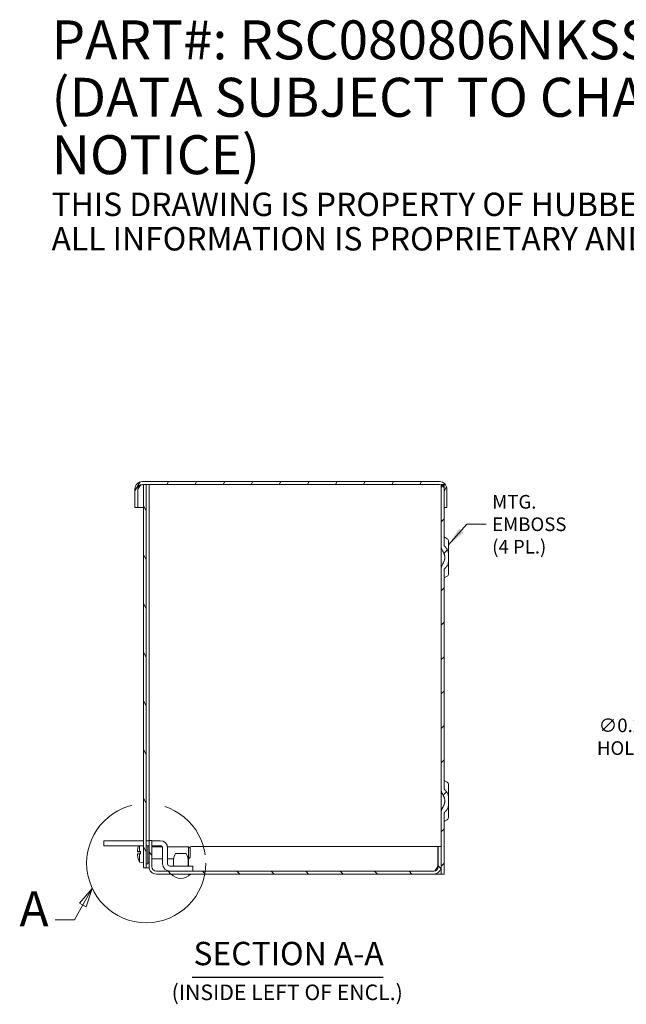
# Model space of a CAD drawing. Units: inches. Extents: x 3.1 to 65.8, y 7.2 to 41.
# Drawn here: x 27.1 to 39.5, y 19.5 to 39.7 of the extents above; entities that cross this region are included whole.
import ezdxf

# ---------------------------------------------------------------- set-up
doc = ezdxf.new("R2010")
doc.units = ezdxf.units.IN
doc.header["$LTSCALE"] = 4
doc.header["$MEASUREMENT"] = 0
doc.linetypes.add('DOUBLE_DASH_CHAIN', pattern=[1.2403, 0.6614, -0.0827, 0.1654, -0.0827, 0.1654, -0.0827])
doc.layers.get('0').update_dxf_attribs({"lineweight": 0})
for name, color, linetype, lineweight in [('Detail Boundary (ANSI)', 7, 'DOUBLE_DASH_CHAIN', 5), ('Dimension (ANSI)', 7, 'Continuous', 5), ('Hatch (ANSI)', 7, 'Continuous', 5), ('Symbol (ANSI)', 7, 'Continuous', 5), ('Visible (ANSI)', 7, 'Continuous', 5)]:
    doc.layers.add(name, color=color, linetype=linetype, lineweight=lineweight)
doc.styles.add('Label Text (ANSI)', font='tahoma.ttf')
doc.styles.add('Note Text (ANSI)', font='tahoma.ttf')
doc.styles.add('ROMANS', font='tahoma.ttf')
doc.styles.add('Text Style168', font='tahoma.ttf')
doc.styles.add('Text Style40', font='tahoma.ttf')
doc.dimstyles.new('Default (ANSI)', dxfattribs={"dimscale": 4, "dimtxt": 0.07, "dimasz": 0.07, "dimexe": 0.125, "dimexo": 0.0625, "dimgap": 0.031496, "dimtad": 0, "dimtih": 1, "dimtoh": 1, "dimrnd": 1e-08, "dimzin": 0, "dimdsep": 46, "dimtxsty": 'ROMANS', "dimblk": 'Filled-1', "dimcen": 0.09, "dimdle": 0.393701, "dimclrd": 256, "dimclre": 256, "dimclrt": 256, "dimadec": 0, "dimazin": 0, "dimtfac": 0.928571, "dimtofl": 0, "dimtmove": 0, "dimatfit": 3, "dimfxl": 1, "dimtolj": 1, "dimtzin": 0, "dimlwd": -1, "dimlwe": -1, "dimarcsym": 0})
doc.dimstyles.new('Default (ANSI)$7', dxfattribs={"dimscale": 4, "dimtxt": 0.07, "dimasz": 0.098425, "dimexe": 0.125, "dimexo": 0.0625, "dimgap": 0.031496, "dimtad": 0, "dimtih": 1, "dimtoh": 1, "dimrnd": 1e-08, "dimzin": 0, "dimdsep": 46, "dimtxsty": 'ROMANS', "dimblk": 'Filled-1', "dimcen": 0.09, "dimdle": 0.393701, "dimclrd": 256, "dimclre": 256, "dimclrt": 256, "dimadec": 0, "dimazin": 0, "dimtfac": 0.928571, "dimtofl": 0, "dimtmove": 0, "dimatfit": 3, "dimfxl": 1, "dimtolj": 1, "dimtzin": 0, "dimlwd": -1, "dimlwe": -1, "dimarcsym": 0})

# ---------------------------------------------------------------- blocks, each defined once
blk = doc.blocks.new('Filled-1')
at = {"color": 0}
for p, q in [((0, 0), (-1, 0.179)), ((-1, 0.179), (-1, -0.179)), ((-1, 0), (0, 0)), ((-1, -0.179), (0, 0))]:
    blk.add_line(p, q, dxfattribs=at)
at = {"color": 0, "flags": 128}
blk.add_lwpolyline([(-1, -0.179), (0, 0), (-1, 0.179), (-1, -0.179)], dxfattribs=at)
at = {"color": 0}
blk.add_solid([(-1, -0.179), (0, 0), (-1, 0.179), (-1, -0.179)], dxfattribs=at)
blk = doc.blocks.new('2dDetail0')
at = {"layer": 'Detail Boundary (ANSI)', "linetype": 'Continuous'}
for p, q in [((7.1427, 5.4613), (7.0772, 5.3859)), ((7.0941, 5.3762), (7.1427, 5.4613)), ((7.111, 5.3665), (7.1427, 5.4613)), ((7.0941, 5.3762), (7.0509, 5.3007)), ((7.0772, 5.3859), (7.111, 5.3665)), ((7.0509, 5.3007), (6.9525, 5.3007))]:
    blk.add_line(p, q, dxfattribs=at)
at = {"layer": 'Detail Boundary (ANSI)', "linetype": 'Continuous', "flags": 128}
blk.add_lwpolyline([(7.111, 5.3665), (7.1427, 5.4613), (7.0772, 5.3859), (7.111, 5.3665)], dxfattribs=at)
at = {"layer": 'Detail Boundary (ANSI)', "ltscale": 0.516676}
blk.add_circle((7.4199, 5.5909), 0.306, dxfattribs=at)
at = {"layer": 'Detail Boundary (ANSI)'}
blk.add_solid([(7.111, 5.3665), (7.1427, 5.4613), (7.0772, 5.3859), (7.111, 5.3665)], dxfattribs=at)
at = {"layer": 'Detail Boundary (ANSI)', "insert": (6.769, 5.2107), "char_height": 0.18, "attachment_point": 7, "line_spacing_factor": 0.25, "style": 'Label Text (ANSI)'}
blk.add_mtext('A', dxfattribs=at)
blk = doc.blocks.new('*D20')
at = {"layer": 'Defpoints', "color": 0, "transparency": 16777216}
for p in [(43.409, 23.72), (43.641, 23.561)]:
    blk.add_point(p, dxfattribs=at)
at = {"layer": 'Dimension (ANSI)', "transparency": 16777216}
for p, q in [((41.236, 24.96), (41.596, 24.96)), ((41.596, 24.96), (43.178, 23.878)), ((43.525, 23.28), (43.525, 24)), ((43.165, 23.64), (43.885, 23.64))]:
    blk.add_line(p, q, dxfattribs=at)
at = {"layer": 'Dimension (ANSI)', "transparency": 16777216, "xscale": 0.2800000011920929, "yscale": 0.2800000011920929, "zscale": 0.2800000011920929, "rotation": 325.6263744189218}
blk.add_blockref('Filled-1', (43.409, 23.72), dxfattribs=at)
at = {"layer": 'Dimension (ANSI)', "transparency": 16777216, "insert": (40.031, 24.96), "char_height": 0.28, "attachment_point": 5, "style": 'ROMANS'}
blk.add_mtext('\\A1;\\fTahoma|b0|i0;\\H0.2800;∅0.28 MTG.\\P\\fTahoma|b0|i0;\\H0.2800;HOLE (4 PL.)', dxfattribs=at)

msp = doc.modelspace()

# ---------------------------------------------------------------- hatches: boundary and pattern name
at = {"layer": 'Hatch (ANSI)'}
h = msp.add_hatch(dxfattribs=at)
h.set_pattern_fill('ANSI31', color=256, scale=4, angle=15, style=0)
edge = h.paths.add_edge_path()
edge.add_ellipse((35.7019, 30.0466), major_axis=(0.1527, 0), ratio=1, start_angle=0, end_angle=90)
edge.add_line((35.7019, 30.1994), (29.6012, 30.1994))
edge.add_ellipse((29.6012, 30.0466), major_axis=(0, 0.1528), ratio=1, start_angle=0, end_angle=90)
edge.add_line((29.4484, 30.0466), (29.4484, 29.6681))
edge.add_line((29.4484, 29.6681), (29.5074, 29.6681))
edge.add_line((29.5074, 29.6681), (29.5074, 30.0466))
edge.add_ellipse((29.6012, 30.0466), major_axis=(-0.0938, 0), ratio=1, start_angle=270, end_angle=360, ccw=False)
edge.add_line((29.6012, 30.1404), (29.6197, 30.1404))
edge.add_line((29.6197, 30.1404), (29.6787, 30.1404))
edge.add_line((29.6787, 30.1404), (35.7019, 30.1404))
edge.add_ellipse((35.7019, 30.0466), major_axis=(0, 0.0937), ratio=1, start_angle=338.24326, end_angle=360, ccw=False)
edge.add_ellipse((35.7019, 30.0466), major_axis=(0.0347, 0.0871), ratio=1, start_angle=291.75674, end_angle=360, ccw=False)
edge.add_line((35.7957, 30.0466), (35.7957, 29.6681))
edge.add_line((35.7957, 29.6681), (35.8547, 29.6681))
edge.add_line((35.8547, 29.6681), (35.8547, 30.0466))
h = msp.add_hatch(dxfattribs=at)
h.set_pattern_fill('ANSI31', color=256, scale=4, angle=75, style=0)
h.paths.add_polyline_path([(29.6197, 22.2654), (29.6787, 22.2654), (29.6787, 30.1404), (29.6197, 30.1404)])
h = msp.add_hatch(dxfattribs=at)
h.set_pattern_fill('ANSI31', color=256, scale=4, style=0)
edge = h.paths.add_edge_path()
edge.add_line((35.7957, 28.8849), (35.7957, 29.6681))
edge.add_line((35.7957, 29.6681), (35.7957, 30.0466))
edge.add_line((35.7957, 30.0466), (35.7957, 30.1404))
edge.add_line((35.7957, 30.1404), (35.7367, 30.1404))
edge.add_line((35.7367, 30.1404), (35.7367, 30.1337))
edge.add_line((35.7367, 30.1337), (35.7367, 28.8849))
edge.add_spline(control_points=[(35.7367, 28.8849), (35.7367, 28.8528), (35.7459, 28.8154), (35.7626, 28.7837), (35.7645, 28.7803), (35.7667, 28.777)], knot_values=[0.2930658, 0.2930658, 0.2930658, 0.2930658, 0.5378711, 0.5378711, 0.5657313, 0.5657313, 0.5657313, 0.5657313], degree=3, periodic=0)
edge.add_spline(control_points=[(35.7667, 28.777), (35.8541, 28.6404), (35.7667, 28.5037)], knot_values=[0, 0, 0, 0.7313348, 0.7313348, 0.7313348], weights=[1, 1.0761119, 1], degree=2, periodic=0)
edge.add_spline(control_points=[(35.7667, 28.5037), (35.7645, 28.5004), (35.7626, 28.497), (35.7459, 28.4653), (35.7367, 28.4279), (35.7367, 28.3958)], knot_values=[0.7548304, 0.7548304, 0.7548304, 0.7548304, 0.7826905, 0.7826905, 1.0274958, 1.0274958, 1.0274958, 1.0274958], degree=3, periodic=0)
edge.add_line((35.7367, 28.3958), (35.7367, 23.8849))
edge.add_spline(control_points=[(35.7367, 23.8849), (35.7367, 23.8528), (35.7459, 23.8154), (35.7626, 23.7837), (35.7645, 23.7803), (35.7667, 23.777)], knot_values=[0.2930658, 0.2930658, 0.2930658, 0.2930658, 0.5378711, 0.5378711, 0.5657313, 0.5657313, 0.5657313, 0.5657313], degree=3, periodic=0)
edge.add_spline(control_points=[(35.7667, 23.777), (35.8541, 23.6404), (35.7667, 23.5037)], knot_values=[0, 0, 0, 0.7313348, 0.7313348, 0.7313348], weights=[1, 1.0761119, 1], degree=2, periodic=0)
edge.add_spline(control_points=[(35.7667, 23.5037), (35.7645, 23.5004), (35.7626, 23.497), (35.7459, 23.4653), (35.7367, 23.4279), (35.7367, 23.3958)], knot_values=[0.7554582, 0.7554582, 0.7554582, 0.7554582, 0.7833183, 0.7833183, 1.0281237, 1.0281237, 1.0281237, 1.0281237], degree=3, periodic=0)
edge.add_line((35.7367, 23.3958), (35.7367, 22.7029))
edge.add_line((35.7367, 22.7029), (35.7367, 22.2931))
edge.add_line((35.7367, 22.2931), (35.7367, 22.1404))
edge.add_line((35.7367, 22.1404), (35.7957, 22.1404))
edge.add_line((35.7957, 22.1404), (35.7957, 23.3958))
edge.add_spline(control_points=[(35.7957, 23.3958), (35.7957, 23.396), (35.7957, 23.3963), (35.7958, 23.3968), (35.7959, 23.397), (35.7961, 23.3972), (35.7961, 23.3972), (35.7962, 23.3973)], knot_values=[0.0052069, 0.0052069, 0.0052069, 0.0052069, 0.0071119, 0.0071119, 0.0085874, 0.0085874, 0.0090701, 0.0090701, 0.0090701, 0.0090701], degree=3, periodic=0)
edge.add_spline(control_points=[(35.7962, 23.3973), (35.8332, 23.4343), (35.8594, 23.4681)], knot_values=[0, 0, 0, 0.2413052, 0.2413052, 0.2413052], weights=[1, 1.003888, 1], degree=2, periodic=0)
edge.add_spline(control_points=[(35.8594, 23.4681), (35.8657, 23.4762), (35.8708, 23.4871), (35.8816, 23.5183), (35.8847, 23.5428), (35.8881, 23.5924), (35.8884, 23.6175), (35.8884, 23.6632), (35.8881, 23.6883), (35.8847, 23.7379), (35.8816, 23.7624), (35.8708, 23.7936), (35.8657, 23.8045), (35.8594, 23.8126)], knot_values=[0.5975253, 0.5975253, 0.5975253, 0.5975253, 0.6746429, 0.6746429, 0.848665, 0.848665, 1.022687, 1.022687, 1.1967091, 1.1967091, 1.3707312, 1.3707312, 1.4478488, 1.4478488, 1.4478488, 1.4478488], degree=3, periodic=0)
edge.add_spline(control_points=[(35.8594, 23.8126), (35.8332, 23.8464), (35.7962, 23.8834)], knot_values=[0, 0, 0, 0.2413052, 0.2413052, 0.2413052], weights=[1, 1.003888, 1], degree=2, periodic=0)
edge.add_spline(control_points=[(35.7962, 23.8834), (35.7961, 23.8835), (35.7961, 23.8835), (35.7959, 23.8837), (35.7958, 23.884), (35.7957, 23.8844), (35.7957, 23.8847), (35.7957, 23.8849)], knot_values=[0.0117768, 0.0117768, 0.0117768, 0.0117768, 0.0122595, 0.0122595, 0.013735, 0.013735, 0.01564, 0.01564, 0.01564, 0.01564], degree=3, periodic=0)
edge.add_line((35.7957, 23.8849), (35.7957, 28.3958))
edge.add_spline(control_points=[(35.7957, 28.3958), (35.7957, 28.396), (35.7957, 28.3963), (35.7958, 28.3968), (35.7959, 28.397), (35.7961, 28.3972), (35.7961, 28.3972), (35.7962, 28.3973)], knot_values=[0.0052069, 0.0052069, 0.0052069, 0.0052069, 0.0071119, 0.0071119, 0.0085874, 0.0085874, 0.0090701, 0.0090701, 0.0090701, 0.0090701], degree=3, periodic=0)
edge.add_spline(control_points=[(35.7962, 28.3973), (35.8332, 28.4343), (35.8594, 28.4681)], knot_values=[0, 0, 0, 0.2413052, 0.2413052, 0.2413052], weights=[1, 1.003888, 1], degree=2, periodic=0)
edge.add_spline(control_points=[(35.8594, 28.4681), (35.8657, 28.4762), (35.8708, 28.4871), (35.8816, 28.5183), (35.8847, 28.5428), (35.8881, 28.5924), (35.8884, 28.6175), (35.8884, 28.6632), (35.8881, 28.6883), (35.8847, 28.7379), (35.8816, 28.7624), (35.8708, 28.7936), (35.8657, 28.8045), (35.8594, 28.8126)], knot_values=[0.5975253, 0.5975253, 0.5975253, 0.5975253, 0.6746429, 0.6746429, 0.848665, 0.848665, 1.022687, 1.022687, 1.1967091, 1.1967091, 1.3707312, 1.3707312, 1.4478488, 1.4478488, 1.4478488, 1.4478488], degree=3, periodic=0)
edge.add_spline(control_points=[(35.8594, 28.8126), (35.8332, 28.8464), (35.7962, 28.8834)], knot_values=[0, 0, 0, 0.2413052, 0.2413052, 0.2413052], weights=[1, 1.003888, 1], degree=2, periodic=0)
edge.add_spline(control_points=[(35.7962, 28.8834), (35.7961, 28.8835), (35.7961, 28.8835), (35.7959, 28.8837), (35.7958, 28.884), (35.7957, 28.8844), (35.7957, 28.8847), (35.7957, 28.8849)], knot_values=[0.0117883, 0.0117883, 0.0117883, 0.0117883, 0.012271, 0.012271, 0.0137464, 0.0137464, 0.0156515, 0.0156515, 0.0156515, 0.0156515], degree=3, periodic=0)
h = msp.add_hatch(dxfattribs=at)
h.set_pattern_fill('ANSI31', color=256, scale=4, angle=90, style=0)
edge = h.paths.add_edge_path()
edge.add_line((35.6777, 22.7029), (35.6777, 22.2931))
edge.add_ellipse((35.5839, 22.2931), major_axis=(0.0938, 0), ratio=1, start_angle=270, end_angle=360, ccw=False)
edge.add_line((35.5839, 22.1994), (29.8894, 22.1994))
edge.add_ellipse((29.8894, 22.2931), major_axis=(0, -0.0937), ratio=1, start_angle=270, end_angle=360, ccw=False)
edge.add_line((29.7957, 22.2931), (29.7957, 22.8279))
edge.add_line((29.7957, 22.8279), (29.7367, 22.8279))
edge.add_line((29.7367, 22.8279), (29.7367, 22.2931))
edge.add_ellipse((29.8894, 22.2931), major_axis=(-0.1527, 0), ratio=1, start_angle=0, end_angle=90)
edge.add_line((29.8894, 22.1404), (35.5839, 22.1404))
edge.add_ellipse((35.5839, 22.2931), major_axis=(0, -0.1528), ratio=1, start_angle=0, end_angle=90)
edge.add_line((35.7367, 22.2931), (35.7367, 22.7029))
edge.add_line((35.7367, 22.7029), (35.6777, 22.7029))

# ---------------------------------------------------------------- linework, layer by layer
at = {"layer": 'Symbol (ANSI)', "lineweight": 30}
msp.add_line((30.6246, 20.0197), (34.5424, 20.0197), dxfattribs=at)
at = {"layer": 'Visible (ANSI)'}
for p, q in [((35.7019, 30.1994), (29.6012, 30.1994)), ((29.6012, 30.1404), (35.7019, 30.1404)), ((29.6787, 30.1404), (29.6197, 30.1404)), ((29.6197, 30.1404), (29.6197, 22.2654)), ((29.6787, 22.2654), (29.6787, 30.1404)), ((29.7372, 22.8279), (29.7372, 30.1404)), ((35.7957, 30.1404), (35.7367, 30.1404)), ((35.7367, 30.1404), (35.7367, 28.8849)), ((35.7957, 28.8849), (35.7957, 30.1404)), ((29.4484, 30.0466), (29.4484, 29.6681)), ((29.5074, 29.6681), (29.5074, 30.0466)), ((29.5084, 29.6681), (29.5084, 30.0466)), ((35.7957, 30.0466), (35.7957, 29.6681)), ((35.8547, 29.6681), (35.8547, 30.0466)), ((29.4484, 29.6681), (29.5074, 29.6681)), ((29.5084, 29.6681), (29.6197, 29.6681)), ((35.7957, 29.6681), (35.8547, 29.6681)), ((35.8594, 29.0248), (35.7962, 29.0614)), ((35.8894, 28.3078), (35.8894, 28.9729)), ((35.7367, 28.8849), (35.7367, 28.3958)), ((35.7367, 28.3958), (35.7367, 23.8849)), ((35.7957, 23.8849), (35.7957, 28.3958)), ((35.8594, 28.2559), (35.7962, 28.2193)), ((35.8594, 24.0248), (35.7962, 24.0614)), ((35.7367, 23.8849), (35.7367, 23.3958)), ((35.8894, 23.3078), (35.8894, 23.9729)), ((35.7367, 23.3958), (35.7367, 22.1404)), ((35.7957, 22.1404), (35.7957, 23.3958)), ((35.8594, 23.2559), (35.7962, 23.2193)), ((28.8059, 22.8244), (29.0559, 22.8244)), ((28.8059, 22.8244), (28.8059, 22.7204)), ((29.0559, 22.7204), (28.8059, 22.7204)), ((29.6197, 22.8244), (29.0559, 22.8244)), ((29.6197, 22.7204), (29.0559, 22.7204)), ((29.5131, 22.695), (29.5131, 22.6942)), ((29.5417, 22.6022), (29.5417, 22.7204)), ((29.7367, 22.8244), (29.6787, 22.8244)), ((29.7367, 22.7204), (29.6787, 22.7204)), ((29.7107, 22.3514), (29.7107, 22.7204)), ((29.7957, 22.8279), (29.7367, 22.8279)), ((29.7367, 22.8279), (29.7367, 22.2931)), ((29.7957, 22.2931), (29.7957, 22.8279)), ((29.9675, 22.8244), (29.7957, 22.8244)), ((29.9675, 22.7204), (29.7957, 22.7204)), ((29.7957, 22.7019), (30.0049, 22.7019)), ((30.0144, 22.3502), (30.0144, 22.6735)), ((30.1157, 22.7019), (30.5497, 22.7019)), ((30.1184, 22.3502), (30.1184, 22.6735)), ((30.5497, 22.4539), (30.5497, 22.7019)), ((30.5797, 22.6719), (30.5497, 22.7019)), ((30.5797, 22.6719), (30.5797, 22.4839)), ((35.6666, 22.7029), (30.6117, 22.7029)), ((35.6666, 22.2931), (35.6666, 22.7029)), ((35.6777, 22.7029), (35.6777, 22.2931)), ((35.7367, 22.7029), (35.6777, 22.7029)), ((35.7367, 22.2931), (35.7367, 22.7029)), ((29.4986, 22.5987), (29.5592, 22.5935)), ((29.4986, 22.557), (29.5592, 22.5623)), ((29.5151, 22.5995), (29.5119, 22.5999)), ((29.5119, 22.5558), (29.5151, 22.5562)), ((29.5131, 22.4615), (29.5131, 22.4607)), ((29.5133, 22.6006), (29.5592, 22.6006)), ((29.5133, 22.5551), (29.5592, 22.5551)), ((29.5183, 22.5991), (29.5592, 22.595)), ((29.5183, 22.5991), (29.5592, 22.5991)), ((29.5592, 22.5607), (29.5183, 22.5566)), ((29.5183, 22.5566), (29.5592, 22.5566)), ((29.5417, 22.6022), (29.5592, 22.6023)), ((29.5592, 22.5534), (29.5417, 22.5535)), ((29.5417, 22.3852), (29.5417, 22.5535)), ((29.5592, 22.5534), (29.5592, 22.6023)), ((29.7957, 22.4539), (30.0144, 22.4539)), ((30.1184, 22.4539), (30.2435, 22.4539)), ((30.4978, 22.5644), (30.2811, 22.5644)), ((30.5353, 22.4539), (30.5497, 22.4539)), ((30.5492, 22.4539), (30.5492, 22.3034)), ((30.5797, 22.4839), (30.5497, 22.4539)), ((29.5417, 22.3852), (29.6197, 22.3784)), ((29.6197, 22.2654), (29.6787, 22.2654)), ((29.7107, 22.3514), (29.6787, 22.3514)), ((29.7392, 22.2654), (29.6787, 22.2654)), ((29.7107, 22.3749), (29.7367, 22.3749)), ((30.3894, 22.3034), (30.1653, 22.3034)), ((30.3894, 22.3034), (30.6394, 22.3034)), ((30.6394, 22.1994), (30.6394, 22.3034)), ((35.5839, 22.1994), (29.8894, 22.1994)), ((29.8894, 22.1404), (35.5839, 22.1404)), ((35.5839, 22.1404), (35.6429, 22.1404)), ((35.6429, 22.1404), (35.7367, 22.1404)), ((35.7367, 22.1404), (35.7957, 22.1404))]:
    msp.add_line(p, q, dxfattribs=at)
for centre, radius, start, end in [((29.6012, 30.0466), 0.1528, 90, 180), ((29.6012, 30.0466), 0.0938, 90, 180), ((35.7019, 30.0466), 0.1527, 0, 90), ((35.7019, 30.0466), 0.0937, 0, 90), ((35.7967, 29.0622), 0.001, 180, 240), ((35.8294, 28.9729), 0.06, 0, 60), ((35.8294, 28.3078), 0.06, 300, 0), ((35.7967, 28.2185), 0.001, 120, 180), ((35.7967, 24.0622), 0.001, 180, 240), ((35.8294, 23.9729), 0.06, 0, 60), ((35.8294, 23.3078), 0.06, 300, 0), ((35.7967, 23.2185), 0.001, 120, 180), ((29.5225, 22.695), 0.0094, 164.02588, 180), ((29.9317, 22.5779), 0.435, 160.87716, 164.02588), ((29.9675, 22.6735), 0.1509, 0, 90), ((29.9675, 22.6735), 0.0469, 0, 90), ((30.6117, 22.6404), 0.0625, 90, 135.32412), ((29.5225, 22.4607), 0.0094, 180, 195.97412), ((29.9317, 22.5779), 0.435, 195.97412, 206.2919), ((30.6313, 22.3839), 0.394, 152.73132, 191.79278), ((30.1476, 22.3839), 0.394, 348.20722, 27.26868), ((29.8894, 22.2931), 0.1527, 180, 270), ((29.8894, 22.2931), 0.0937, 180, 270), ((30.1653, 22.3502), 0.1509, 180, 270), ((30.1653, 22.3502), 0.0469, 180, 270), ((35.5839, 22.2931), 0.0938, 270, 0), ((35.5839, 22.2931), 0.1528, 270, 0), ((30.3894, 22.311), 0.2606, 220.89315, 319.10685)]:
    msp.add_arc(centre, radius, start, end, dxfattribs=at)
for centre, major_axis, ratio, start_param, end_param in [((29.9301, 22.5784), (0.1407, 0.4112), 0.9957482, 1.6261747, 1.8171339), ((29.9301, 22.5599), (-0.433, 0.0379), 0.0298211, 6.0240314, 6.2011532), ((29.9301, 22.5958), (-0.433, -0.0379), 0.0298211, 0.0820321, 0.2591539), ((29.9301, 22.5773), (-0.1407, 0.4112), 0.9957482, 1.3244588, 1.5154179), ((29.9317, 22.5844), (-0.4349, 0), 0.1357806, 6.0059061, 6.0184199), ((29.9317, 22.5713), (-0.4349, 0), 0.1357806, 0.2647654, 0.2772792), ((29.9317, 22.5979), (-0.4345, 0), 0.022543, 5.8264694, 6.0092676), ((29.9317, 22.5578), (-0.4345, 0), 0.022543, 0.2739177, 0.4567159)]:
    msp.add_ellipse(centre, major_axis=major_axis, ratio=ratio, start_param=start_param, end_param=end_param, dxfattribs=at)
for points in [[(29.5084, 30.0466), (29.5393, 30.0957), (29.5703, 30.1404), (29.6012, 30.1404)], [(29.535, 30.113), (29.5262, 30.0925), (29.5173, 30.0695), (29.5084, 30.0466)], [(35.6394, 22.2175), (35.6484, 22.2404), (35.6575, 22.2667), (35.6666, 22.2931)]]:
    msp.add_open_spline(points, degree=3, dxfattribs=at)
for points, knots in [([(35.7367, 28.8849), (35.7367, 28.8528), (35.7459, 28.8154), (35.7626, 28.7837), (35.7645, 28.7803), (35.7667, 28.777)], [0.2930658, 0.2930658, 0.2930658, 0.2930658, 0.53787114, 0.53787114, 0.56573127, 0.56573127, 0.56573127, 0.56573127]), ([(35.7962, 28.8834), (35.7961, 28.8835), (35.7961, 28.8835), (35.7959, 28.8837), (35.7958, 28.884), (35.7957, 28.8844), (35.7957, 28.8847), (35.7957, 28.8849)], [0.0117882724, 0.0117882724, 0.0117882724, 0.0117882724, 0.0122709768, 0.0122709768, 0.0137464485, 0.0137464485, 0.0156514733, 0.0156514733, 0.0156514733, 0.0156514733]), ([(35.8594, 28.4681), (35.8657, 28.4762), (35.8708, 28.4871), (35.8816, 28.5183), (35.8847, 28.5428), (35.8881, 28.5924), (35.8884, 28.6175), (35.8884, 28.6632), (35.8881, 28.6883), (35.8847, 28.7379), (35.8816, 28.7624), (35.8708, 28.7936), (35.8657, 28.8045), (35.8594, 28.8126)], [0.59752533, 0.59752533, 0.59752533, 0.59752533, 0.67464293, 0.67464293, 0.84866498, 0.84866498, 1.02268704, 1.02268704, 1.1967091, 1.1967091, 1.37073115, 1.37073115, 1.44784875, 1.44784875, 1.44784875, 1.44784875]), ([(35.7667, 28.5037), (35.7645, 28.5004), (35.7626, 28.497), (35.7459, 28.4653), (35.7367, 28.4279), (35.7367, 28.3958)], [0.75483037, 0.75483037, 0.75483037, 0.75483037, 0.78269049, 0.78269049, 1.02749583, 1.02749583, 1.02749583, 1.02749583]), ([(35.7957, 28.3958), (35.7957, 28.396), (35.7957, 28.3963), (35.7958, 28.3968), (35.7959, 28.397), (35.7961, 28.3972), (35.7961, 28.3972), (35.7962, 28.3973)], [0.0052068919, 0.0052068919, 0.0052068919, 0.0052068919, 0.0071119167, 0.0071119167, 0.0085873884, 0.0085873884, 0.0090700928, 0.0090700928, 0.0090700928, 0.0090700928]), ([(35.7367, 23.8849), (35.7367, 23.8528), (35.7459, 23.8154), (35.7626, 23.7837), (35.7645, 23.7803), (35.7667, 23.777)], [0.2930658, 0.2930658, 0.2930658, 0.2930658, 0.53787114, 0.53787114, 0.56573127, 0.56573127, 0.56573127, 0.56573127]), ([(35.7962, 23.8834), (35.7961, 23.8835), (35.7961, 23.8835), (35.7959, 23.8837), (35.7958, 23.884), (35.7957, 23.8844), (35.7957, 23.8847), (35.7957, 23.8849)], [0.0117768222, 0.0117768222, 0.0117768222, 0.0117768222, 0.0122595266, 0.0122595266, 0.0137349983, 0.0137349983, 0.0156400231, 0.0156400231, 0.0156400231, 0.0156400231]), ([(35.8594, 23.4681), (35.8657, 23.4762), (35.8708, 23.4871), (35.8816, 23.5183), (35.8847, 23.5428), (35.8881, 23.5924), (35.8884, 23.6175), (35.8884, 23.6632), (35.8881, 23.6883), (35.8847, 23.7379), (35.8816, 23.7624), (35.8708, 23.7936), (35.8657, 23.8045), (35.8594, 23.8126)], [0.59752533, 0.59752533, 0.59752533, 0.59752533, 0.67464293, 0.67464293, 0.84866498, 0.84866498, 1.02268704, 1.02268704, 1.1967091, 1.1967091, 1.37073115, 1.37073115, 1.44784875, 1.44784875, 1.44784875, 1.44784875]), ([(35.7667, 23.5037), (35.7645, 23.5004), (35.7626, 23.497), (35.7459, 23.4653), (35.7367, 23.4279), (35.7367, 23.3958)], [0.75545821, 0.75545821, 0.75545821, 0.75545821, 0.78331834, 0.78331834, 1.02812368, 1.02812368, 1.02812368, 1.02812368]), ([(35.7957, 23.3958), (35.7957, 23.396), (35.7957, 23.3963), (35.7958, 23.3968), (35.7959, 23.397), (35.7961, 23.3972), (35.7961, 23.3972), (35.7962, 23.3973)], [0.0052068919, 0.0052068919, 0.0052068919, 0.0052068919, 0.0071119167, 0.0071119167, 0.0085873884, 0.0085873884, 0.0090700928, 0.0090700928, 0.0090700928, 0.0090700928]), ([(29.4987, 22.5988), (29.4985, 22.5987), (29.4984, 22.599), (29.4982, 22.6004), (29.4981, 22.6015), (29.4981, 22.6041), (29.4982, 22.6057), (29.4983, 22.6093), (29.4985, 22.6113), (29.4986, 22.6134), (29.4987, 22.6137), (29.4987, 22.614)], [0, 0, 0, 0, 0.0141483, 0.0141483, 0.0282966, 0.0282966, 0.04243521, 0.04243521, 0.05657382, 0.05657382, 0.058809756, 0.058809756, 0.058809756, 0.058809756]), ([(29.4987, 22.5417), (29.4985, 22.5436), (29.4984, 22.5456), (29.4982, 22.5492), (29.4981, 22.5509), (29.4981, 22.5536), (29.4982, 22.5548), (29.4983, 22.5564), (29.4985, 22.5569), (29.4986, 22.557), (29.4987, 22.557), (29.4987, 22.557)], [0, 0, 0, 0, 0.0141483, 0.0141483, 0.0282966, 0.0282966, 0.04243521, 0.04243521, 0.05657382, 0.05657382, 0.058809756, 0.058809756, 0.058809756, 0.058809756]), ([(29.5183, 22.5991), (29.5174, 22.5992), (29.5165, 22.5993), (29.5156, 22.5994), (29.5153, 22.5995), (29.5151, 22.5995)], [0.081237083, 0.081237083, 0.081237083, 0.081237083, 0.088453868, 0.088453868, 0.091422984, 0.091422984, 0.091422984, 0.091422984]), ([(29.5151, 22.5562), (29.5153, 22.5562), (29.5156, 22.5563), (29.5165, 22.5564), (29.5174, 22.5565), (29.5183, 22.5566)], [0.050128593, 0.050128593, 0.050128593, 0.050128593, 0.053097707, 0.053097707, 0.060314492, 0.060314492, 0.060314492, 0.060314492]), ([(35.5839, 22.1994), (35.6037, 22.1994), (35.6235, 22.2211), (35.6433, 22.2529), (35.6511, 22.2654), (35.6588, 22.2792), (35.6666, 22.2931)], [0, 0, 0, 0, 1.1271971, 1.1271971, 1.1271971, 1.5707963, 1.5707963, 1.5707963, 1.5707963])]:
    msp.add_open_spline(points, degree=3, knots=knots, dxfattribs=at)
for points, weights in [([(35.7667, 28.777), (35.8541, 28.6404), (35.7667, 28.5037)], [1, 1.07611192952, 1]), ([(35.8594, 28.8126), (35.8332, 28.8464), (35.7962, 28.8834)], [1, 1.00388800711, 1]), ([(35.7962, 28.3973), (35.8332, 28.4343), (35.8594, 28.4681)], [1, 1.00388800711, 1]), ([(35.8594, 23.8126), (35.8332, 23.8464), (35.7962, 23.8834)], [1, 1.00388800711, 1]), ([(35.7667, 23.777), (35.8541, 23.6404), (35.7667, 23.5037)], [1, 1.07611192952, 1]), ([(35.7962, 23.3973), (35.8332, 23.4343), (35.8594, 23.4681)], [1, 1.0038880071, 1])]:
    msp.add_rational_spline(points, weights, degree=2, dxfattribs=at)

# ---------------------------------------------------------------- block references
at = {"layer": 'Detail Boundary (ANSI)', "xscale": 4, "yscale": 4, "zscale": 4}
msp.add_blockref('2dDetail0', (0, 0), dxfattribs=at)

# ---------------------------------------------------------------- texts
at = {"layer": 'Symbol (ANSI)'}
for s, insert, char_height, width, attachment_point, line_spacing_factor, style in [('{\\H1.6667x;PART#: RSC080806NKSS\\P(DATA SUBJECT TO CHANGE WITHOUT NOTICE)\\H1.2625x; \\H0.79206x;\\P \\H1.1718x; \\H0.85339x;\\P\\H0.6x;THIS DRAWING IS PROPERTY OF HUBBELL INC. WIEGMANN\\H1.3211x; \\H0.75695x;\\PALL INFORMATION IS PROPRIETARY AND NOT TO BE DUPLICATED\\H1.06x; }', (27.7339, 39.6696), 0.48, 23.975365, 1, 0.884197, 'Note Text (ANSI)'), ('{\\fTahoma|b0|i0;MTG. EMBOSS\\P\\fTahoma|b0|i0;(4 PL.)}', (36.7846, 29.3226), 0.28, 2.456694, 4, 0.987884, 'ROMANS')]:
    msp.add_mtext(s, dxfattribs=dict(at, insert=insert, char_height=char_height, width=width, attachment_point=attachment_point, line_spacing_factor=line_spacing_factor, style=style))
at = {"layer": 'Symbol (ANSI)', "attachment_point": 7, "line_spacing_factor": 0.25}
for s, insert, char_height, style in [('SECTION A-A', (30.6492, 20.1176), 0.48, 'Text Style168'), ('(INSIDE LEFT OF ENCL.)', (30.2002, 19.4506), 0.32, 'Text Style40')]:
    msp.add_mtext(s, dxfattribs=dict(at, insert=insert, char_height=char_height, style=style))

# ---------------------------------------------------------------- dimensions: what is measured, and where the dimension line sits
at = {"layer": 'Dimension (ANSI)'}
dim = msp.add_diameter_dim_2p(p1=(43.6412, 23.561), p2=(43.4091, 23.7197), text='\\fTahoma|b0|i0;\\H0.2800;<> MTG.\\P\\fTahoma|b0|i0;\\H0.2800;HOLE (4 PL.)', dimstyle='Default (ANSI)', override={"dimgap": 0.031496, "dimdec": 2, "dimlfac": 1, "dimtol": 0, "dimlim": 0, "dimtp": 0, "dimtm": 0, "dimtdec": 2}, dxfattribs=at)
dim.commit()
dim.dimension.update_dxf_attribs({"geometry": '*D20', "text_midpoint": (40.0313, 24.9597), "dimtype": 163})

# ---------------------------------------------------------------- leaders
at = {"layer": 'Symbol (ANSI)', "annotation_type": 0, "has_hookline": 1, "hookline_direction": 0, "text_width": 2.419}
msp.add_leader([(35.8894, 28.8977), (36.2649, 29.3226), (36.6586, 29.3226)], dimstyle='Default (ANSI)$7', override={"dimtad": 0}, dxfattribs=at)

doc.saveas('drawing.dxf')
